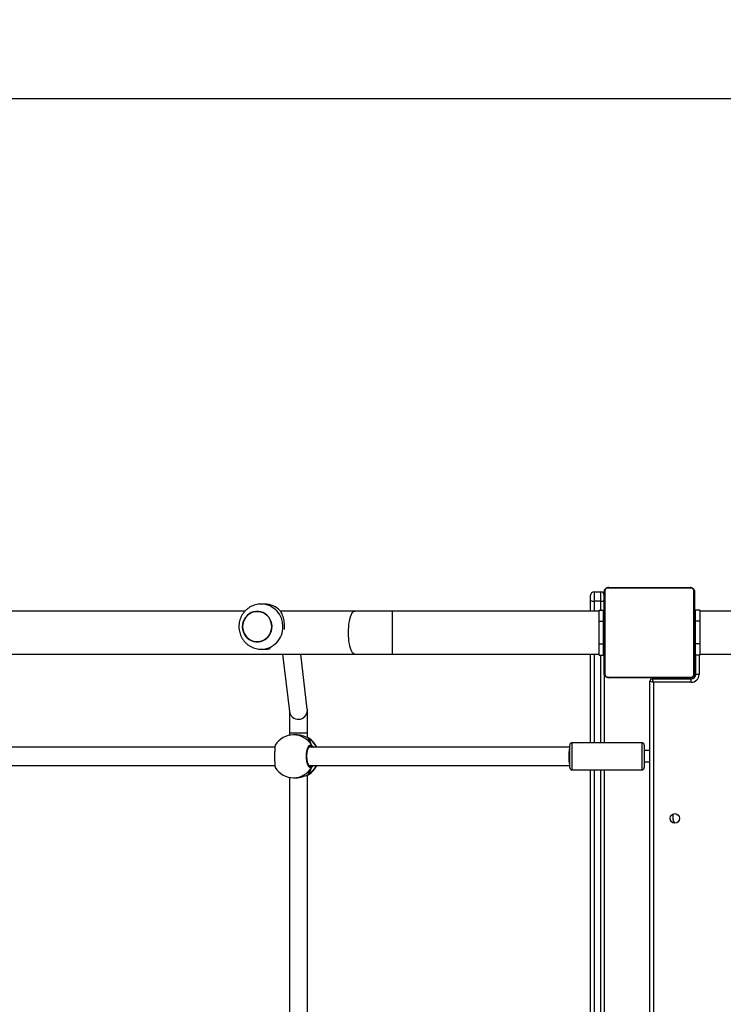
# Model space of a CAD drawing. Units: millimetres. Extents: x 280 to 1744, y 26 to 1622.
# Drawn here: x 823 to 885, y 1210 to 1297 of the extents above; entities that cross this region are included whole.
import ezdxf

# ---------------------------------------------------------------- set-up
doc = ezdxf.new("R2010")
doc.units = ezdxf.units.MM
doc.header["$LTSCALE"] = 100
doc.header["$PDSIZE"] = -1
doc.dimstyles.new('ISO-25', dxfattribs={"dimtxt": 2.5, "dimasz": 2.5, "dimexe": 1.25, "dimexo": 0.625, "dimtad": 1, "dimtxsty": 'Standard', "dimcen": 2.5, "dimadec": 0, "dimazin": 0, "dimtfac": 1, "dimtmove": 0, "dimatfit": 3, "dimfxl": 1, "dimarcsym": 0})

# ---------------------------------------------------------------- blocks, each defined once
blk = doc.blocks.new('*D2')
at = {"color": 0, "lineweight": -2}
for p, q in [((795.197, 1440.528), (1744.087, 1440.528)), ((1644.087, 1410.528), (1644.087, 1150.298)), ((1644.087, 555.728), (1644.087, 815.498)), ((901.681, 525.728), (1744.087, 525.728))]:
    blk.add_line(p, q, dxfattribs=at)
at = {"color": 0}
for points in [[(1649.087, 1410.528), (1639.087, 1410.528), (1644.087, 1440.528)], [(1639.087, 555.728), (1649.087, 555.728), (1644.087, 525.728)]]:
    blk.add_solid(points, dxfattribs=at)
at = {"layer": 'Defpoints', "color": 0}
for p in [(695.197, 1440.528), (801.681, 525.728), (1644.087, 525.728)]:
    blk.add_point(p, dxfattribs=at)
at = {"color": 0, "insert": (1644.087, 982.898), "char_height": 30, "attachment_point": 5}
blk.add_mtext('915', dxfattribs=at)
blk = doc.blocks.new('*D3')
at = {"color": 0, "lineweight": -2}
for p, q in [((820.212, 1290.282), (1470.824, 1290.282)), ((1370.824, 1260.282), (1370.824, 1152.828)), ((1370.824, 714.568), (1370.824, 818.028)), ((762.96, 684.568), (1470.824, 684.568))]:
    blk.add_line(p, q, dxfattribs=at)
at = {"color": 0}
for points in [[(1375.824, 1260.282), (1365.824, 1260.282), (1370.824, 1290.282)], [(1365.824, 714.568), (1375.824, 714.568), (1370.824, 684.568)]]:
    blk.add_solid(points, dxfattribs=at)
at = {"layer": 'Defpoints', "color": 0}
for p in [(720.212, 1290.282), (1370.824, 1290.282), (662.96, 684.568)]:
    blk.add_point(p, dxfattribs=at)
at = {"color": 0, "insert": (1370.824, 985.428), "char_height": 30, "attachment_point": 5}
blk.add_mtext('606', dxfattribs=at)

msp = doc.modelspace()

# ---------------------------------------------------------------- linework, layer by layer
at = {"color": 7, "linetype": 'Continuous', "lineweight": 25}
for p, q in [((873.726, 1245.85), (873.726, 1246.317)), ((874.026, 1246.617), (874.026, 1245.8)), ((874.026, 1246.617), (874.626, 1246.617)), ((874.626, 1245.8), (874.626, 1246.617)), ((874.926, 1239.417), (874.926, 1246.617)), ((874.995, 1246.741), (874.995, 1239.293)), ((882.65, 1246.948), (875.202, 1246.948)), ((875.326, 1247.017), (882.526, 1247.017)), ((882.857, 1239.293), (882.857, 1246.741)), ((882.926, 1246.617), (882.926, 1239.417)), ((844.884, 1245.547), (844.576, 1245.547)), ((873.726, 1244.917), (873.726, 1245.85)), ((874.626, 1245.8), (874.026, 1245.8)), ((843.137, 1244.917), (819.678, 1244.917)), ((852.848, 1244.917), (846.265, 1244.917)), ((856.179, 1244.917), (852.848, 1244.917)), ((874.476, 1244.917), (856.179, 1244.917)), ((874.476, 1245.017), (874.876, 1245.017)), ((874.476, 1244.017), (874.476, 1245.017)), ((874.876, 1244.017), (874.876, 1245.017)), ((883.376, 1245.017), (882.976, 1245.017)), ((882.976, 1245.017), (882.976, 1244.017)), ((883.376, 1245.017), (883.376, 1244.017)), ((947.576, 1244.917), (883.376, 1244.917)), ((874.476, 1244.017), (874.876, 1244.017)), ((874.476, 1242.017), (874.476, 1244.017)), ((874.876, 1242.017), (874.876, 1244.017)), ((874.926, 1243.817), (874.876, 1243.817)), ((882.976, 1243.817), (882.926, 1243.817)), ((883.376, 1244.017), (882.976, 1244.017)), ((882.976, 1244.017), (882.976, 1242.017)), ((883.376, 1244.017), (883.376, 1242.017)), ((874.476, 1242.017), (874.876, 1242.017)), ((874.476, 1241.017), (874.476, 1242.017)), ((874.876, 1242.217), (874.926, 1242.217)), ((874.876, 1241.017), (874.876, 1242.017)), ((882.926, 1242.217), (882.976, 1242.217)), ((883.376, 1242.017), (882.976, 1242.017)), ((882.976, 1242.017), (882.976, 1241.017)), ((883.376, 1242.017), (883.376, 1241.017)), ((757.904, 1241.117), (852.848, 1241.117)), ((844.577, 1241.547), (844.884, 1241.547)), ((846.468, 1241.117), (847.061, 1236.048)), ((848.65, 1236.234), (848.079, 1241.117)), ((852.848, 1241.117), (856.179, 1241.117)), ((856.179, 1241.117), (874.476, 1241.117)), ((873.726, 1233.267), (873.726, 1241.117)), ((883.376, 1241.117), (947.576, 1241.117)), ((874.476, 1241.017), (874.876, 1241.017)), ((882.926, 1240.667), (882.976, 1240.667)), ((883.376, 1241.017), (882.976, 1241.017)), ((882.976, 1239.267), (882.976, 1241.017)), ((883.026, 1239.317), (883.026, 1241.017)), ((874.926, 1239.417), (874.926, 1233.267)), ((883.326, 1239.317), (883.026, 1239.317)), ((875.202, 1239.086), (882.65, 1239.086)), ((882.526, 1239.017), (875.326, 1239.017)), ((878.976, 1238.717), (879.276, 1238.617)), ((878.976, 1174.217), (878.976, 1238.717)), ((879.176, 1238.917), (879.176, 1238.967)), ((879.176, 1238.967), (879.676, 1238.967)), ((879.276, 1238.617), (879.176, 1238.917)), ((879.176, 1238.917), (882.626, 1238.917)), ((882.626, 1238.617), (879.276, 1238.617)), ((879.276, 1238.617), (879.276, 1174.317)), ((879.676, 1239.017), (879.676, 1238.967)), ((882.676, 1238.967), (879.676, 1238.967)), ((881.276, 1238.967), (881.276, 1239.017)), ((882.626, 1238.617), (882.626, 1238.917)), ((847.076, 1234.151), (847.076, 1233.932)), ((848.676, 1233.713), (848.676, 1234.151)), ((848.676, 1234.151), (848.676, 1234.151)), ((847.606, 1233.967), (847.437, 1233.967)), ((848.697, 1233.707), (848.695, 1233.708)), ((848.718, 1233.697), (848.695, 1233.707)), ((878.276, 1233.267), (872.076, 1233.267)), ((845.783, 1232.867), (820.508, 1232.867)), ((871.876, 1232.867), (848.799, 1232.867)), ((871.876, 1232.526), (871.876, 1233.067)), ((871.876, 1231.067), (871.876, 1232.526)), ((878.476, 1233.067), (878.476, 1232.526)), ((878.976, 1232.567), (878.476, 1232.567)), ((878.476, 1232.526), (878.476, 1231.067)), ((878.476, 1231.567), (878.976, 1231.567)), ((820.508, 1231.267), (845.783, 1231.267)), ((848.8, 1231.267), (871.876, 1231.267)), ((872.076, 1230.867), (878.276, 1230.867)), ((873.726, 1207.667), (873.726, 1230.867)), ((874.926, 1230.867), (874.926, 1207.667)), ((847.076, 1230.201), (847.076, 1208.331)), ((847.437, 1230.167), (847.606, 1230.167)), ((848.676, 1208.103), (848.676, 1230.422)), ((848.696, 1230.426), (848.697, 1230.427)), ((881.026, 1226.467), (881.026, 1226.965))]:
    msp.add_line(p, q, dxfattribs=at)
at = {"color": 8, "linetype": 'Continuous', "lineweight": 25}
for p, q in [((874.026, 1245.8), (874.026, 1244.917)), ((874.626, 1245.017), (874.626, 1245.8)), ((856.179, 1241.117), (856.179, 1244.917)), ((874.026, 1241.117), (874.026, 1233.267)), ((874.626, 1233.267), (874.626, 1241.017)), ((883.326, 1241.017), (883.326, 1239.317)), ((879.676, 1238.967), (879.676, 1238.917)), ((882.676, 1238.967), (882.676, 1238.92)), ((882.976, 1239.267), (883.023, 1239.267)), ((848.656, 1236.13), (848.65, 1236.234)), ((872.076, 1233.267), (872.076, 1232.617)), ((878.276, 1232.617), (878.276, 1233.267)), ((848.973, 1232.867), (848.938, 1232.894)), ((872.076, 1232.617), (872.076, 1230.867)), ((878.276, 1230.867), (878.276, 1232.617)), ((874.026, 1230.867), (874.026, 1207.667)), ((874.626, 1207.667), (874.626, 1230.867)), ((848.697, 1230.427), (848.718, 1230.436))]:
    msp.add_line(p, q, dxfattribs=at)
at = {"color": 7, "linetype": 'Continuous', "lineweight": 25, "flags": 128}
for points in [[(842.924, 1243.547), (842.942, 1243.325), (842.994, 1243.108), (843.08, 1242.904), (843.197, 1242.718), (843.341, 1242.554), (843.509, 1242.417), (843.697, 1242.31), (843.899, 1242.238), (844.109, 1242.201), (844.322, 1242.201), (844.532, 1242.238), (844.734, 1242.311), (844.922, 1242.417), (845.09, 1242.554), (845.234, 1242.718), (845.351, 1242.904), (845.437, 1243.109), (845.489, 1243.325), (845.507, 1243.547), (845.489, 1243.769), (845.437, 1243.985), (845.351, 1244.189), (845.234, 1244.376), (845.09, 1244.54), (844.922, 1244.677), (844.734, 1244.783), (844.532, 1244.856), (844.322, 1244.892), (844.109, 1244.892), (843.898, 1244.855), (843.697, 1244.783), (843.509, 1244.677), (843.341, 1244.54), (843.197, 1244.376), (843.08, 1244.189), (842.994, 1243.985), (842.942, 1243.769), (842.924, 1243.547)], [(842.983, 1243.951), (843.064, 1244.157), (843.176, 1244.347), (843.316, 1244.515), (843.48, 1244.657), (843.665, 1244.768), (843.865, 1244.846), (844.074, 1244.889), (844.287, 1244.895), (844.499, 1244.864), (844.702, 1244.797), (844.892, 1244.696), (845.064, 1244.564), (845.213, 1244.404), (845.334, 1244.221), (845.425, 1244.019), (845.483, 1243.805), (845.506, 1243.583), (845.494, 1243.36), (845.447, 1243.143), (845.367, 1242.936), (845.255, 1242.747), (845.115, 1242.578), (844.95, 1242.437), (844.766, 1242.326), (844.566, 1242.247), (844.357, 1242.205), (844.143, 1242.199), (843.932, 1242.23), (843.729, 1242.296), (843.539, 1242.397), (843.367, 1242.529), (843.218, 1242.689), (843.097, 1242.873), (843.006, 1243.074), (842.948, 1243.289), (842.925, 1243.511), (842.937, 1243.733), (842.983, 1243.951)], [(848.695, 1230.426), (848.697, 1230.427), (848.697, 1230.427)]]:
    msp.add_lwpolyline(points, dxfattribs=at)
at = {"color": 8, "linetype": 'Continuous', "lineweight": 25, "flags": 128}
for points in [[(852.848, 1241.117), (852.81, 1241.121), (852.735, 1241.157), (852.662, 1241.227), (852.593, 1241.33), (852.528, 1241.465), (852.469, 1241.628), (852.417, 1241.818), (852.374, 1242.03), (852.339, 1242.26), (852.313, 1242.504), (852.298, 1242.758), (852.293, 1243.017), (852.298, 1243.276), (852.313, 1243.529), (852.339, 1243.774), (852.374, 1244.004), (852.417, 1244.216), (852.469, 1244.405), (852.528, 1244.569), (852.593, 1244.704), (852.662, 1244.807), (852.735, 1244.877), (852.81, 1244.912), (852.848, 1244.917)], [(847.076, 1234.151), (847.079, 1234.151), (847.112, 1234.151), (847.18, 1234.151), (847.282, 1234.151), (847.411, 1234.151), (847.561, 1234.151), (847.727, 1234.151), (847.899, 1234.151), (848.071, 1234.151), (848.233, 1234.151), (848.379, 1234.151), (848.501, 1234.151), (848.594, 1234.151), (848.653, 1234.151), (848.676, 1234.151)], [(848.696, 1233.707), (848.697, 1233.707), (848.718, 1233.697)]]:
    msp.add_lwpolyline(points, dxfattribs=at)
at = {"color": 7, "linetype": 'Continuous', "lineweight": 25}
msp.add_circle((881.176, 1226.567), 0.425, dxfattribs=at)
for centre, radius, start, end in [((874.026, 1246.317), 0.3, 90, 180), ((874.626, 1246.317), 0.3, 0, 90), ((875.08, 1246.613), 0.154, 123.50657, 178.38422), ((875.331, 1246.863), 0.154, 91.61578, 146.49343), ((882.522, 1246.863), 0.154, 33.50657, 88.38422), ((882.772, 1246.613), 0.154, 1.61578, 56.49343), ((844.877, 1243.675), 1.872, 43.06074, 89.77679), ((873.953, 1246.287), 0.493, 242.55743, 278.50973), ((874.699, 1246.287), 0.493, 261.49027, 297.44257), ((844.884, 1243.381), 1.835, 270.01347, 285.1485), ((875.08, 1239.421), 0.154, 181.61578, 236.49343), ((882.626, 1239.317), 0.7, 270, 0), ((882.626, 1239.317), 0.4, 270, 0), ((882.772, 1239.421), 0.154, 303.50657, 358.38422), ((875.331, 1239.171), 0.154, 213.50657, 268.38422), ((879.176, 1238.717), 0.2, 90, 180), ((882.522, 1239.171), 0.154, 271.61578, 326.49343), ((882.676, 1239.267), 0.3, 270, 0), ((847.437, 1232.067), 1.9, 90, 148.42285), ((847.766, 1232.067), 1.9, 24.90106, 57.24973), ((872.076, 1233.067), 0.2, 90, 180), ((878.276, 1233.067), 0.2, 0, 90), ((848.932, 1232.998), 0.105, 273.32754, 24.9552), ((847.437, 1232.067), 1.9, 211.57531, 270), ((847.766, 1232.067), 1.9, 302.73723, 335.09894), ((848.932, 1231.135), 0.105, 335.0448, 86.67246), ((872.076, 1231.067), 0.2, 180, 270), ((878.276, 1231.067), 0.2, 270, 0), ((881.476, 1226.467), 0.45, 180, 226.20999)]:
    msp.add_arc(centre, radius, start, end, dxfattribs=at)
at = {"color": 8, "linetype": 'Continuous', "lineweight": 25}
for centre, radius, start, end in [((844.533, 1243.59), 1.957, 358.72872, 88.47538), ((844.533, 1243.503), 1.957, 271.2461, 1.28092), ((847.855, 1236.144), 0.8, 186.90104, 358.98518), ((847.429, 1232.123), 1.844, 29.91408, 89.75443), ((847.728, 1232.092), 1.885, 24.25379, 58.3468), ((847.429, 1232.011), 1.844, 270.24557, 330.08592), ((847.727, 1232.043), 1.887, 301.67194, 335.72746)]:
    msp.add_arc(centre, radius, start, end, dxfattribs=at)
at = {"color": 7, "linetype": 'Continuous', "lineweight": 25}
for centre, major_axis, ratio, start_param, end_param in [((848.257, 1232.067), (0, 1.9), 0.472331, 5.251567, 5.744007), ((848.257, 1232.067), (0, 1.9), 0.472331, 5.251567, 5.744007), ((871.876, 1232.067), (0, 0.8), 0.11122, 0, 1.570796), ((871.876, 1232.067), (0, 0.8), 0.11122, 1.570796, 3.141593), ((848.257, 1232.067), (0, 1.9), 0.472331, 3.680771, 4.173211), ((848.257, 1232.067), (0, 1.9), 0.472331, 3.680771, 4.173211)]:
    msp.add_ellipse(centre, major_axis=major_axis, ratio=ratio, start_param=start_param, end_param=end_param, dxfattribs=at)
for points, knots in [([(874.926, 1246.617), (874.928, 1246.644), (874.931, 1246.7), (874.958, 1246.781), (874.997, 1246.847), (875.037, 1246.896), (875.085, 1246.938), (875.14, 1246.973), (875.224, 1247.009), (875.284, 1247.013), (875.326, 1247.017)], [0, 0, 0, 0, 0.143101, 0.299549, 0.405379, 0.489658, 0.574622, 0.683132, 0.780409, 1, 1, 1, 1]), ([(875.202, 1246.948), (875.192, 1246.947), (875.172, 1246.947), (875.144, 1246.94), (875.122, 1246.932), (875.107, 1246.925), (875.091, 1246.916), (875.077, 1246.906), (875.064, 1246.895), (875.053, 1246.885), (875.043, 1246.874), (875.033, 1246.861), (875.024, 1246.846), (875.014, 1246.827), (875.005, 1246.806), (874.999, 1246.783), (874.996, 1246.761), (874.995, 1246.748), (874.995, 1246.741)], [0, 0, 0, 0, 0.121369, 0.245015, 0.292669, 0.34085, 0.388581, 0.43768, 0.472692, 0.508695, 0.543721, 0.579719, 0.627112, 0.675835, 0.755324, 0.836807, 0.918091, 1, 1, 1, 1]), ([(882.526, 1247.017), (882.539, 1247.016), (882.566, 1247.016), (882.609, 1247.009), (882.654, 1246.997), (882.695, 1246.981), (882.73, 1246.961), (882.758, 1246.943), (882.783, 1246.924), (882.804, 1246.905), (882.824, 1246.884), (882.844, 1246.86), (882.864, 1246.832), (882.881, 1246.802), (882.895, 1246.772), (882.906, 1246.743), (882.915, 1246.712), (882.922, 1246.68), (882.925, 1246.648), (882.926, 1246.627), (882.926, 1246.617)], [0, 0, 0, 0, 0.071127, 0.142958, 0.220441, 0.299448, 0.351971, 0.405225, 0.4471, 0.489427, 0.531632, 0.574316, 0.62812, 0.682791, 0.731145, 0.77996, 0.833942, 0.888372, 0.944016, 1, 1, 1, 1]), ([(882.857, 1246.741), (882.857, 1246.746), (882.857, 1246.756), (882.855, 1246.772), (882.852, 1246.786), (882.849, 1246.798), (882.846, 1246.808), (882.842, 1246.818), (882.838, 1246.828), (882.833, 1246.839), (882.827, 1246.849), (882.82, 1246.86), (882.814, 1246.868), (882.805, 1246.878), (882.795, 1246.889), (882.783, 1246.9), (882.77, 1246.91), (882.758, 1246.918), (882.748, 1246.924), (882.738, 1246.928), (882.728, 1246.933), (882.716, 1246.937), (882.704, 1246.941), (882.692, 1246.944), (882.681, 1246.946), (882.671, 1246.947), (882.66, 1246.948), (882.654, 1246.948), (882.65, 1246.948)], [0, 0, 0, 0, 0.060585, 0.121368, 0.183, 0.214013, 0.2451, 0.292734, 0.316781, 0.340915, 0.388626, 0.41308, 0.437763, 0.464037, 0.508727, 0.543738, 0.57972, 0.62726, 0.651392, 0.675825, 0.715431, 0.755354, 0.796013, 0.836842, 0.87743, 0.918113, 0.959026, 1, 1, 1, 1]), ([(844.585, 1245.543), (844.532, 1245.544), (844.395, 1245.545), (844.178, 1245.51), (843.938, 1245.446), (843.709, 1245.35), (843.493, 1245.227), (843.295, 1245.077), (843.116, 1244.904), (842.96, 1244.709), (842.83, 1244.496), (842.726, 1244.268), (842.651, 1244.029), (842.607, 1243.781), (842.593, 1243.529), (842.611, 1243.276), (842.661, 1243.028), (842.741, 1242.787), (842.851, 1242.558), (842.989, 1242.345), (843.152, 1242.151), (843.338, 1241.98), (843.545, 1241.834), (843.767, 1241.716), (844.003, 1241.627), (844.246, 1241.571), (844.439, 1241.545), (844.549, 1241.549), (844.575, 1241.55)], [0, 0, 0, 0, 0.02564, 0.065414, 0.105124, 0.144793, 0.184446, 0.224109, 0.263806, 0.30356, 0.34339, 0.38331, 0.423331, 0.463455, 0.503679, 0.543993, 0.584381, 0.62482, 0.665285, 0.705753, 0.746195, 0.786588, 0.826911, 0.867146, 0.907283, 0.947318, 0.987253, 1, 1, 1, 1]), ([(846.244, 1244.953), (846.261, 1244.924), (846.296, 1244.867), (846.363, 1244.739), (846.442, 1244.558), (846.517, 1244.324), (846.571, 1244.079), (846.605, 1243.835), (846.617, 1243.579), (846.615, 1243.393), (846.604, 1243.296), (846.602, 1243.283)], [0, 0, 0, 0, 0.076007, 0.152306, 0.305546, 0.462431, 0.589678, 0.720389, 0.847777, 0.97961, 1, 1, 1, 1]), ([(875.326, 1239.017), (875.313, 1239.017), (875.286, 1239.018), (875.244, 1239.025), (875.199, 1239.037), (875.158, 1239.053), (875.122, 1239.072), (875.094, 1239.09), (875.07, 1239.109), (875.048, 1239.129), (875.028, 1239.15), (875.008, 1239.174), (874.988, 1239.202), (874.971, 1239.232), (874.957, 1239.261), (874.946, 1239.291), (874.937, 1239.322), (874.931, 1239.354), (874.927, 1239.386), (874.926, 1239.406), (874.926, 1239.417)], [0, 0, 0, 0, 0.071127, 0.142958, 0.220441, 0.299448, 0.351971, 0.405225, 0.4471, 0.489427, 0.531632, 0.574316, 0.62812, 0.682791, 0.731145, 0.77996, 0.833942, 0.888372, 0.944016, 1, 1, 1, 1]), ([(882.926, 1239.417), (882.925, 1239.39), (882.921, 1239.333), (882.894, 1239.253), (882.855, 1239.186), (882.815, 1239.138), (882.768, 1239.096), (882.712, 1239.061), (882.629, 1239.025), (882.568, 1239.02), (882.526, 1239.017)], [0, 0, 0, 0, 0.1431008, 0.2995491, 0.4053792, 0.4896585, 0.5746222, 0.6831315, 0.7804094, 1, 1, 1, 1]), ([(874.995, 1239.293), (874.997, 1239.272), (874.998, 1239.243), (875.017, 1239.198), (875.035, 1239.169), (875.058, 1239.143), (875.084, 1239.122), (875.12, 1239.101), (875.161, 1239.088), (875.188, 1239.087), (875.202, 1239.086)], [0, 0, 0, 0, 0.244996, 0.340931, 0.437639, 0.508581, 0.579548, 0.675598, 0.836538, 1, 1, 1, 1]), ([(882.65, 1239.086), (882.655, 1239.086), (882.665, 1239.086), (882.681, 1239.088), (882.695, 1239.091), (882.707, 1239.094), (882.717, 1239.097), (882.728, 1239.101), (882.738, 1239.105), (882.745, 1239.109), (882.756, 1239.114), (882.766, 1239.121), (882.777, 1239.129), (882.787, 1239.137), (882.798, 1239.148), (882.809, 1239.16), (882.819, 1239.173), (882.827, 1239.185), (882.833, 1239.195), (882.838, 1239.205), (882.842, 1239.215), (882.847, 1239.227), (882.85, 1239.239), (882.853, 1239.251), (882.855, 1239.262), (882.856, 1239.272), (882.857, 1239.283), (882.857, 1239.289), (882.857, 1239.293)], [0, 0, 0, 0, 0.060586, 0.121371, 0.183004, 0.214018, 0.245106, 0.29274, 0.316789, 0.340923, 0.364841, 0.413079, 0.437763, 0.461151, 0.508716, 0.543727, 0.57971, 0.627251, 0.651384, 0.675817, 0.715424, 0.755348, 0.796008, 0.836838, 0.877427, 0.918111, 0.959025, 1, 1, 1, 1]), ([(847.059, 1236.067), (847.059, 1236.068), (847.059, 1236.069), (847.06, 1236.048), (847.062, 1236.004), (847.064, 1235.926), (847.066, 1235.816), (847.068, 1235.675), (847.07, 1235.507), (847.072, 1235.316), (847.073, 1235.105), (847.075, 1234.878), (847.076, 1234.64), (847.076, 1234.396), (847.076, 1234.232), (847.076, 1234.151)], [0, 0, 0, 0, 0.0179008, 0.0672373, 0.1312134, 0.2075063, 0.2908481, 0.377521, 0.4657102, 0.5546318, 0.643937, 0.7334573, 0.8231036, 0.9128242, 1, 1, 1, 1]), ([(848.676, 1234.151), (848.676, 1234.195), (848.676, 1234.323), (848.676, 1234.535), (848.675, 1234.78), (848.674, 1235.015), (848.673, 1235.237), (848.671, 1235.442), (848.669, 1235.628), (848.667, 1235.792), (848.664, 1235.931), (848.661, 1236.046), (848.659, 1236.122), (848.656, 1236.176), (848.653, 1236.209), (848.651, 1236.232), (848.65, 1236.234)], [0, 0, 0, 0, 0.044472, 0.129133, 0.213847, 0.298595, 0.383403, 0.46831, 0.55338, 0.638729, 0.724592, 0.811537, 0.901337, 0.952564, 0.994364, 1, 1, 1, 1]), ([(848.718, 1233.697), (848.66, 1233.719), (848.542, 1233.763), (848.264, 1233.866), (847.941, 1233.95), (847.714, 1233.96), (847.606, 1233.966)], [0, 0, 0, 0, 0.243733, 0.49059, 0.758734, 1, 1, 1, 1]), ([(848.791, 1233.665), (848.787, 1233.668), (848.764, 1233.685), (848.736, 1233.696), (848.702, 1233.705), (848.696, 1233.707)], [0, 0, 0, 0, 0.145288, 0.840754, 1, 1, 1, 1]), ([(848.794, 1233.665), (848.785, 1233.67), (848.766, 1233.681), (848.734, 1233.692), (848.718, 1233.697)], [0, 0, 0, 0, 0.483497, 1, 1, 1, 1]), ([(845.818, 1233.061), (845.816, 1233.058), (845.811, 1233.05), (845.806, 1233.029), (845.8, 1233), (845.795, 1232.972), (845.789, 1232.925), (845.782, 1232.861), (845.776, 1232.786), (845.771, 1232.701), (845.767, 1232.61), (845.763, 1232.51), (845.76, 1232.406), (845.758, 1232.298), (845.757, 1232.186), (845.757, 1232.074), (845.757, 1231.962), (845.758, 1231.852), (845.76, 1231.745), (845.762, 1231.641), (845.766, 1231.543), (845.77, 1231.451), (845.775, 1231.367), (845.781, 1231.291), (845.787, 1231.225), (845.794, 1231.168), (845.801, 1231.124), (845.809, 1231.092), (845.815, 1231.075), (845.818, 1231.072), (845.818, 1231.072)], [0, 0, 0, 0, 0.02336, 0.067564, 0.082502, 0.112646, 0.141664, 0.185851, 0.230907, 0.259713, 0.303582, 0.348323, 0.376796, 0.420157, 0.464378, 0.492565, 0.535483, 0.57924, 0.607345, 0.650131, 0.693737, 0.722009, 0.765042, 0.80889, 0.83748, 0.880996, 0.925338, 0.954231, 0.998213, 1, 1, 1, 1]), ([(849.027, 1231.091), (849.017, 1231.086), (848.993, 1231.071), (848.962, 1231.064), (848.931, 1231.064), (848.905, 1231.069), (848.869, 1231.083), (848.839, 1231.105), (848.81, 1231.133), (848.785, 1231.161), (848.753, 1231.208), (848.718, 1231.272), (848.686, 1231.348), (848.658, 1231.432), (848.632, 1231.524), (848.612, 1231.624), (848.595, 1231.728), (848.583, 1231.836), (848.576, 1231.947), (848.573, 1232.059), (848.575, 1232.171), (848.582, 1232.282), (848.593, 1232.389), (848.608, 1232.493), (848.628, 1232.591), (848.652, 1232.682), (848.679, 1232.767), (848.71, 1232.842), (848.743, 1232.909), (848.779, 1232.965), (848.817, 1233.01), (848.857, 1233.043), (848.897, 1233.064), (848.938, 1233.071), (848.972, 1233.068), (849, 1233.059), (849.018, 1233.048), (849.027, 1233.042)], [0, 0, 0, 0, 0.023265, 0.058687, 0.070657, 0.094812, 0.118077, 0.153497, 0.165467, 0.189622, 0.212874, 0.248281, 0.284385, 0.307466, 0.342619, 0.37847, 0.401285, 0.43603, 0.471464, 0.49405, 0.528441, 0.563503, 0.586024, 0.620308, 0.655249, 0.677903, 0.712386, 0.747521, 0.77043, 0.805299, 0.84083, 0.863982, 0.899225, 0.935145, 0.956577, 0.978215, 1, 1, 1, 1]), ([(848.864, 1231.217), (848.86, 1231.217), (848.852, 1231.218), (848.818, 1231.24), (848.777, 1231.291), (848.733, 1231.372), (848.693, 1231.478), (848.659, 1231.608), (848.633, 1231.756), (848.617, 1231.916), (848.612, 1232.082), (848.619, 1232.247), (848.637, 1232.405), (848.664, 1232.551), (848.7, 1232.678), (848.743, 1232.782), (848.787, 1232.858), (848.828, 1232.902), (848.855, 1232.916), (848.861, 1232.916), (848.864, 1232.916)], [0, 0, 0, 0, 0.055445, 0.107811, 0.163128, 0.217786, 0.273515, 0.330737, 0.388592, 0.446819, 0.505327, 0.563552, 0.621821, 0.679799, 0.737314, 0.794772, 0.850566, 0.905653, 0.959267, 1, 1, 1, 1]), ([(849.009, 1232.867), (849.013, 1232.878), (849.02, 1232.895), (849.025, 1232.923), (849.027, 1232.933)], [0, 0, 0, 0, 0.635768, 1, 1, 1, 1]), ([(849.027, 1232.933), (849.023, 1232.913), (849.018, 1232.887), (849.012, 1232.871), (849.01, 1232.867)], [0, 0, 0, 0, 0.776588, 1, 1, 1, 1]), ([(849.027, 1232.933), (849.032, 1232.944), (849.042, 1232.964), (849.043, 1233), (849.036, 1233.026), (849.029, 1233.039), (849.027, 1233.042)], [0, 0, 0, 0, 0.299167, 0.59795, 0.906139, 1, 1, 1, 1]), ([(849.027, 1233.042), (849.032, 1233.031), (849.042, 1233.009), (849.043, 1232.973), (849.035, 1232.947), (849.028, 1232.935), (849.027, 1232.933)], [0, 0, 0, 0, 0.315872, 0.63187, 0.943363, 1, 1, 1, 1]), ([(849.009, 1231.267), (849.013, 1231.256), (849.02, 1231.239), (849.025, 1231.211), (849.027, 1231.2)], [0, 0, 0, 0, 0.635768, 1, 1, 1, 1]), ([(849.027, 1231.2), (849.023, 1231.221), (849.018, 1231.247), (849.012, 1231.263), (849.01, 1231.267)], [0, 0, 0, 0, 0.776588, 1, 1, 1, 1]), ([(849.036, 1231.114), (849.037, 1231.117), (849.043, 1231.132), (849.043, 1231.161), (849.035, 1231.187), (849.028, 1231.199), (849.027, 1231.2)], [0, 0, 0, 0, 0.135286, 0.534697, 0.928413, 1, 1, 1, 1]), ([(849.027, 1231.2), (849.032, 1231.19), (849.042, 1231.169), (849.043, 1231.134), (849.036, 1231.108), (849.029, 1231.094), (849.027, 1231.091)], [0, 0, 0, 0, 0.299167, 0.59795, 0.906139, 1, 1, 1, 1]), ([(847.606, 1230.168), (847.611, 1230.168), (847.71, 1230.159), (847.927, 1230.19), (848.223, 1230.255), (848.448, 1230.335), (848.603, 1230.394), (848.678, 1230.423), (848.711, 1230.434), (848.718, 1230.436)], [0, 0, 0, 0, 0.0120532, 0.2387855, 0.4632766, 0.7061158, 0.8364529, 0.966636, 1, 1, 1, 1]), ([(848.695, 1230.427), (848.707, 1230.431), (848.747, 1230.442), (848.774, 1230.459), (848.792, 1230.471)], [0, 0, 0, 0, 0.317657, 1, 1, 1, 1]), ([(848.696, 1230.428), (848.701, 1230.429), (848.709, 1230.431), (848.716, 1230.435), (848.718, 1230.436)], [0, 0, 0, 0, 0.677977, 1, 1, 1, 1]), ([(848.718, 1230.436), (848.73, 1230.44), (848.753, 1230.448), (848.778, 1230.459), (848.789, 1230.466), (848.793, 1230.469)], [0, 0, 0, 0, 0.368231, 0.739025, 1, 1, 1, 1])]:
    msp.add_open_spline(points, degree=3, knots=knots, dxfattribs=at)
at = {"color": 8, "linetype": 'Continuous', "lineweight": 25}
for points, knots in [([(848.938, 1232.894), (848.926, 1232.9), (848.902, 1232.912), (848.877, 1232.92), (848.864, 1232.917), (848.863, 1232.917)], [0, 0, 0, 0, 0.489553, 0.985661, 1, 1, 1, 1]), ([(849.027, 1233.042), (849.071, 1233.011), (849.124, 1232.973), (849.18, 1232.883), (849.19, 1232.867)], [0, 0, 0, 0, 0.824192, 1, 1, 1, 1]), ([(848.864, 1231.217), (848.87, 1231.218), (848.886, 1231.218), (848.911, 1231.225), (848.929, 1231.235), (848.938, 1231.24)], [0, 0, 0, 0, 0.267704, 0.632515, 1, 1, 1, 1]), ([(848.938, 1231.24), (848.943, 1231.243), (848.954, 1231.25), (848.967, 1231.261), (848.974, 1231.267)], [0, 0, 0, 0, 0.440405, 1, 1, 1, 1]), ([(849.194, 1231.267), (849.193, 1231.264), (849.167, 1231.22), (849.112, 1231.167), (849.059, 1231.114), (849.033, 1231.095), (849.027, 1231.091)], [0, 0, 0, 0, 0.029194, 0.459744, 0.889786, 1, 1, 1, 1])]:
    msp.add_open_spline(points, degree=3, knots=knots, dxfattribs=at)

# ---------------------------------------------------------------- dimensions: what is measured, and where the dimension line sits
for base, p1, p2, picture, middle in [((1644.087, 525.728), (695.197, 1440.528), (801.681, 525.728), '*D2', (1644.087, 982.898)), ((1370.824, 1290.282), (662.96, 684.568), (720.212, 1290.282), '*D3', (1370.824, 985.428))]:
    dim = msp.add_linear_dim(base=base, p1=p1, p2=p2, angle=90, dimstyle='ISO-25', override={"dimtxt": 30, "dimasz": 30, "dimexe": 100, "dimexo": 100, "dimgap": 152.4, "dimtih": 1, "dimtoh": 1, "dimdec": 0, "dimlfac": 1, "dimzin": 1, "dimadec": 2, "dimtzin": 1})
    dim.commit()
    dim.dimension.update_dxf_attribs({"geometry": picture, "text_midpoint": middle, "dimtype": 160})

doc.saveas('drawing.dxf')
